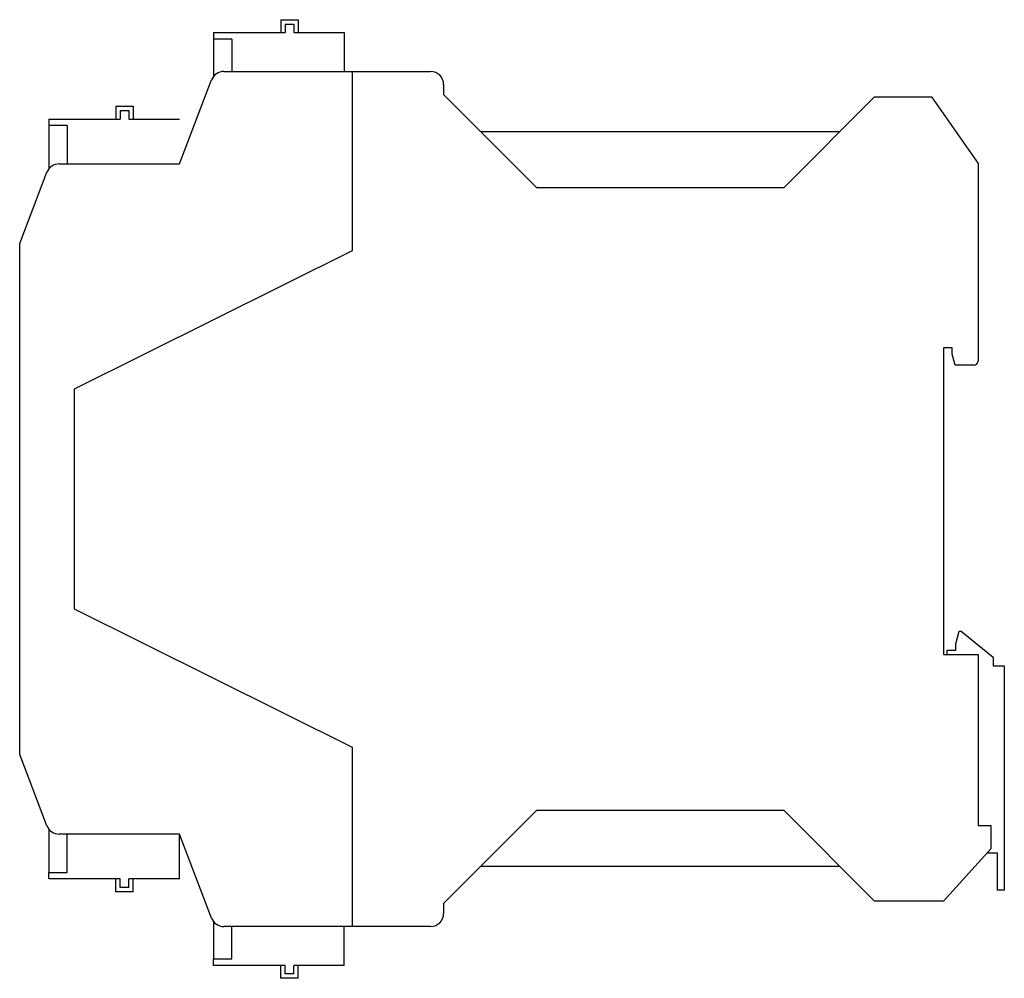
# Model space of a CAD drawing. Extents: x -4.21 to 0.28, y -2.19 to 2.19.
import ezdxf

# ---------------------------------------------------------------- set-up
doc = ezdxf.new("R2010")
doc.units = 0
doc.layers.get('0').update_dxf_attribs({"linetype": 'CONTINUOUS'})

msp = doc.modelspace()

# ---------------------------------------------------------------- linework, layer by layer
at = {"color": 7, "linetype": 'CONTINUOUS'}
for p, q in [((-3.022047, 2.185039), (-2.943307, 2.185039)), ((-3.022047, 2.185039), (-3.022047, 2.125984)), ((-3.002362, 2.165354), (-2.962992, 2.165354)), ((-3.002362, 2.165354), (-3.002362, 2.125984)), ((-2.962992, 2.165354), (-2.962992, 2.125984)), ((-2.943307, 2.185039), (-2.943307, 2.125984)), ((-3.32815, 2.125984), (-3.002362, 2.125984)), ((-3.32815, 2.125984), (-3.32815, 2.096457)), ((-2.962992, 2.125984), (-2.732677, 2.125984)), ((-2.732677, 2.125984), (-2.732677, 1.948819)), ((-3.244488, 2.096457), (-3.32815, 2.096457)), ((-3.32815, 2.096457), (-3.32815, 1.926886)), ((-3.244488, 2.096457), (-3.244488, 1.948819)), ((-3.282221, 1.948819), (-2.69685, 1.948819)), ((-2.69685, 1.948819), (-2.338583, 1.948819)), ((-2.69685, 1.948819), (-2.69685, 1.13189)), ((-3.484252, 1.527559), (-3.337367, 1.910894)), ((-2.279528, 1.889764), (-2.279528, 1.844488)), ((-2.279528, 1.844488), (-1.854331, 1.419291)), ((-0.728346, 1.419291), (-0.314961, 1.832677)), ((-0.314961, 1.832677), (-0.055118, 1.832677)), ((-0.055118, 1.832677), (0.15748, 1.529055)), ((-3.773622, 1.791339), (-3.694882, 1.791339)), ((-3.773622, 1.791339), (-3.773622, 1.732283)), ((-3.753937, 1.771654), (-3.714567, 1.771654)), ((-3.753937, 1.771654), (-3.753937, 1.732283)), ((-3.714567, 1.771654), (-3.714567, 1.732283)), ((-3.694882, 1.791339), (-3.694882, 1.732283)), ((-4.079724, 1.732283), (-3.753937, 1.732283)), ((-4.079724, 1.732283), (-4.079724, 1.702756)), ((-3.714567, 1.732283), (-3.484252, 1.732283)), ((-3.996063, 1.702756), (-4.079724, 1.702756)), ((-4.079724, 1.702756), (-4.079724, 1.504585)), ((-3.996063, 1.702756), (-3.996063, 1.527559)), ((-2.110236, 1.675197), (-0.472441, 1.675197)), ((-4.032974, 1.527559), (-3.484252, 1.527559)), ((0.15748, 1.529055), (0.15748, 0.629921)), ((-4.212598, 1.165354), (-4.088106, 1.489667)), ((-4.212598, 1.165354), (-4.088106, 1.489667)), ((-0.728346, 1.419291), (-1.854331, 1.419291)), ((-4.212598, -1.165354), (-4.212598, 1.165354)), ((-2.69685, 1.13189), (-3.964567, 0.5)), ((0.03937, 0.688976), (0, 0.688976)), ((0, 0.688976), (0, -0.708661)), ((0.03937, 0.65959), (0.03937, 0.688976)), ((0.052594, 0.610236), (0.03937, 0.65959)), ((0.137795, 0.610236), (0.052594, 0.610236)), ((-3.964567, 0.5), (-3.964567, -0.5)), ((-3.964567, -0.5), (-2.69685, -1.13189)), ((0.056929, -0.65959), (0.072263, -0.602362)), ((0.072263, -0.602362), (0.080551, -0.602362)), ((0.080551, -0.602362), (0.22622, -0.720472)), ((0.056929, -0.688976), (0.056929, -0.65959)), ((0, -0.708661), (0.15748, -0.708661)), ((0.017559, -0.708661), (0.017559, -0.688976)), ((0.017559, -0.688976), (0.056929, -0.688976)), ((0.15748, -0.708661), (0.15748, -1.488189)), ((0.22622, -0.720472), (0.22622, -0.759843)), ((0.22622, -0.759843), (0.277402, -0.759843)), ((0.277402, -0.759843), (0.277402, -1.783465)), ((-4.088106, -1.489667), (-4.212598, -1.165354)), ((-4.088106, -1.489667), (-4.212598, -1.165354)), ((-2.69685, -1.13189), (-2.69685, -1.948819)), ((-1.854331, -1.419291), (-2.279528, -1.844488)), ((-1.854331, -1.419291), (-0.728346, -1.419291)), ((-0.314961, -1.832677), (-0.728346, -1.419291)), ((-4.079724, -1.504585), (-4.079724, -1.702756)), ((0.15748, -1.488189), (0.216535, -1.488189)), ((0.216535, -1.488189), (0.216535, -1.594488)), ((-3.484252, -1.527559), (-4.032974, -1.527559)), ((-3.996063, -1.702756), (-3.996063, -1.527559)), ((-3.484252, -1.732283), (-3.484252, -1.527559)), ((-3.337367, -1.910894), (-3.484252, -1.527559)), ((0.216535, -1.594488), (0, -1.832677)), ((0.245906, -1.614173), (0.19864, -1.614173)), ((0.245906, -1.783465), (0.245906, -1.614173)), ((-4.079724, -1.702756), (-3.996063, -1.702756)), ((-4.079724, -1.732283), (-4.079724, -1.702756)), ((-0.472441, -1.675197), (-2.110236, -1.675197)), ((-3.753937, -1.732283), (-4.079724, -1.732283)), ((-3.773622, -1.791339), (-3.773622, -1.732283)), ((-3.753937, -1.771654), (-3.753937, -1.732283)), ((-3.714567, -1.771654), (-3.714567, -1.732283)), ((-3.484252, -1.732283), (-3.714567, -1.732283)), ((-3.694882, -1.791339), (-3.694882, -1.732283)), ((-3.694882, -1.791339), (-3.773622, -1.791339)), ((-3.714567, -1.771654), (-3.753937, -1.771654)), ((0.277402, -1.783465), (0.245906, -1.783465)), ((0, -1.832677), (-0.314961, -1.832677)), ((-2.279528, -1.844488), (-2.279528, -1.889764)), ((-3.32815, -1.926886), (-3.32815, -2.096457)), ((-2.69685, -1.948819), (-3.282221, -1.948819)), ((-3.244488, -2.096457), (-3.244488, -1.948819)), ((-2.732677, -2.125984), (-2.732677, -1.948819)), ((-2.338583, -1.948819), (-2.69685, -1.948819)), ((-3.32815, -2.096457), (-3.244488, -2.096457)), ((-3.32815, -2.125984), (-3.32815, -2.096457)), ((-3.002362, -2.125984), (-3.32815, -2.125984)), ((-3.022047, -2.185039), (-3.022047, -2.125984)), ((-3.002362, -2.165354), (-3.002362, -2.125984)), ((-2.962992, -2.165354), (-2.962992, -2.125984)), ((-2.732677, -2.125984), (-2.962992, -2.125984)), ((-2.943307, -2.185039), (-2.943307, -2.125984)), ((-2.943307, -2.185039), (-3.022047, -2.185039)), ((-2.962992, -2.165354), (-3.002362, -2.165354))]:
    msp.add_line(p, q, dxfattribs=at)
for centre, radius, start, end in [((-3.282221, 1.889764), 0.059055, 90, 159.034288), ((-2.338583, 1.889764), 0.059055, 0, 90), ((-4.032974, 1.468504), 0.059055, 90, 159), ((0.137795, 0.629921), 0.019685, 270, 360), ((-4.032974, -1.468504), 0.059055, 201, 270), ((-3.282221, -1.889764), 0.059055, 200.965712, 270), ((-2.338583, -1.889764), 0.059055, 270, 360)]:
    msp.add_arc(centre, radius, start, end, dxfattribs=at)

doc.saveas('drawing.dxf')
